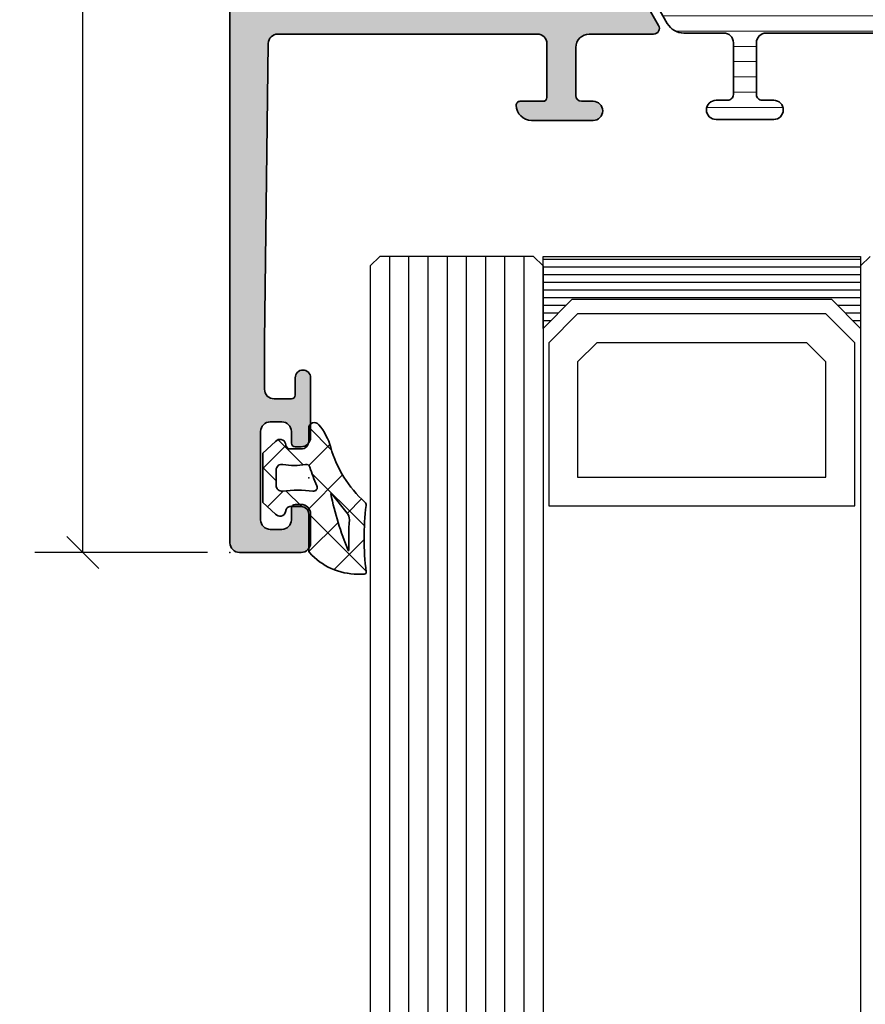
# Model space of a CAD drawing. Extents: x -5166 to -258, y -5110 to 3401.
# Drawn here: x -5148 to -5104, y 3308 to 3360 of the extents above; entities that cross this region are included whole.
import ezdxf

# ---------------------------------------------------------------- set-up
doc = ezdxf.new("R2010")
doc.units = 0
doc.header["$LTSCALE"] = 5
doc.header["$MEASUREMENT"] = 0
doc.layers.get('0').update_dxf_attribs({"linetype": 'CONTINUOUS'})
doc.layers.get('Defpoints').update_dxf_attribs({"linetype": 'CONTINUOUS'})
for name, color, linetype, lineweight in [('Al_Gaskets', 2, 'CONTINUOUS', 35), ('Al_Hatch', 7, 'CONTINUOUS', 18), ('Al_Insert_points', 6, 'CONTINUOUS', 25), ('Al_Profiles', 2, 'CONTINUOUS', 35), ('Al_Thermal_break', 2, 'CONTINUOUS', 35)]:
    doc.layers.add(name, color=color, linetype=linetype, lineweight=lineweight)
doc.layers.add('Al_Solid_Hatch', color=50, linetype='CONTINUOUS')
doc.styles.get("Standard").update_dxf_attribs({"font": 'txt', "oblique": 1})
doc.dimstyles.new('ORGADATA', dxfattribs={"dimtxt": 0.18, "dimasz": 0.18, "dimexe": 0.18, "dimexo": 0.625, "dimgap": 0.09, "dimtad": 1, "dimtih": 1, "dimtoh": 1, "dimdec": 4, "dimzin": 0, "dimdsep": 46, "dimtxsty": 'Standard', "dimcen": 0.09, "dimadec": 0, "dimazin": 0, "dimtfac": 1, "dimtdec": 4, "dimtofl": 0, "dimtmove": 2, "dimatfit": 3, "dimfxl": 1, "dimtolj": 1, "dimtzin": 0, "dimarcsym": 0})

# ---------------------------------------------------------------- blocks, each defined once
blk = doc.blocks.new('_OBLIQUE')
at = {"color": 0, "linetype": 'ByBlock'}
blk.add_line((-0.5, -0.5), (0.5, 0.5), dxfattribs=at)
blk = doc.blocks.new('*D7')
at = {"color": 0, "lineweight": -2, "transparency": 16777216}
for p, q in [((-5138.357997, 3400), (-5147.357997, 3400)), ((-5144.857997, 3400), (-5144.857997, 3371.195758441548)), ((-5144.857997, 3332), (-5144.857997, 3360.804241558453)), ((-5138.357997, 3332), (-5147.357997, 3332))]:
    blk.add_line(p, q, dxfattribs=at)
at = {"layer": 'Defpoints', "color": 0, "transparency": 16777216}
for p in [(-5138.357997, 3400), (-5144.857997, 3332), (-5138.357997, 3332)]:
    blk.add_point(p, dxfattribs=at)
at = {"color": 0, "lineweight": -2, "transparency": 16777216, "xscale": 1.666666999999999, "yscale": 1.666666999999999, "zscale": 1.666666999999999}
for p, rotation in [((-5144.857997, 3400), 90), ((-5144.857997, 3332), 270)]:
    blk.add_blockref('_OBLIQUE', p, dxfattribs=dict(at, rotation=rotation))
at = {"color": 0, "transparency": 16777216, "insert": (-5144.857997000001, 3366), "char_height": 5, "attachment_point": 5, "rotation": 90}
blk.add_mtext('\\A1;68', dxfattribs=at)
blk = doc.blocks.new('5000448-_')
at = {"layer": 'Al_Hatch'}
h = blk.add_hatch(dxfattribs=at)
h.set_pattern_fill('ANSI31', color=256, scale=0.25, angle=135, style=0)
h.set_pattern_definition([(180, (0, 0), (-1.408107571515549e-16, -0.79375), [])])
edge = h.paths.add_edge_path()
edge.add_arc((15.51407064987145, 18.25947664629579), 0.2999995868619303, 89.99992109628607, 180.0000360994179, ccw=False)
edge.add_line((15.51407106300977, 18.55947623315743), (16.11407106300967, 18.55947623315743))
edge.add_arc((16.11407143654731, 19.0594758596198), 0.4999996264625085, 269.9999571957085, 360.0000428042914)
edge.add_arc((16.11245831535066, 19.05786348670317), 0.5016153402410601, 0.1842123177588935, 89.81574487798862)
edge.add_line((16.11407143654733, 19.55947623315721), (13.11407106300967, 19.55947623315743))
edge.add_arc((13.11407068947216, 19.05947660669495), 0.4999996264626222, 89.99995719572156, 180.0000428043045)
edge.add_arc((13.11407068947193, 19.05947585961969), 0.4999996264623948, 179.9999571957215, 270.0000428043045)
edge.add_line((13.11407106300967, 18.55947623315743), (13.71407106300958, 18.55947623315743))
edge.add_arc((13.71407128713227, 18.25947645727994), 0.299999775877579, -4.280426861669184e-05, 90.0000428043121, ccw=False)
edge.add_line((14.01407106300977, 18.25947623315748), (14.01407106300977, 15.55947623315743))
edge.add_arc((13.52419665419828, 15.54935064196892), 0.4899790444552929, -91.18412194926373, 1.1841219492637265, ccw=False)
edge.add_line((13.51407106300977, 15.05947623315743), (11.44396358374743, 15.05947623315743))
edge.add_arc((11.4439635837474, 14.05947623315733), 1.000000000000107, 89.99999999999787, 150.0001176138041)
edge.add_line((10.57793715359063, 14.5594744554243), (10.11311106300982, 13.75436823315742))
edge.add_arc((8.814075281640665, 14.50436973747224), 1.499998739250098, 272.6967941698581, 329.99990584658366, ccw=False)
edge.add_arc((8.870535704797163, 13.30569656959981), 0.2999965964354605, 247.4998109371611, 272.6968611308427, ccw=False)
edge.add_line((8.755731063009677, 13.02853623315733), (7.594635063009633, 13.50947623315748))
edge.add_line((7.594635063009633, 13.50947623315748), (6.714071063009584, 13.50947623315725))
edge.add_arc((6.714070913594526, 13.30947638257249), 0.1999998505848158, 89.99995719570691, 180.0000428042931)
edge.add_line((6.514071063009766, 13.30947623315743), (6.514071063009766, 12.48890023315736))
edge.add_arc((6.814071242315947, 12.48890016486038), 0.3000001793061891, 179.9999869562443, 299.9999406859547)
edge.add_arc((7.264071567144953, 11.70947623315759), 0.600000908280635, -120.00000551273507, 120.00000551276011, ccw=False)
edge.add_arc((6.814071242316134, 10.93005230145448), 0.300000179306377, 60.00005931405718, 180.0000130437621)
edge.add_line((6.514071063009766, 10.93005223315746), (6.514071063009766, 9.909476233157571))
edge.add_arc((6.714070913594696, 9.909476083742456), 0.1999998505849863, 179.9999571956906, 270.0000428042442)
edge.add_line((6.714071063009584, 9.709476233157526), (7.264071063009766, 9.709476233157526))
edge.add_line((7.264071063009766, 9.709476233157526), (8.740179718162068, 10.56170991197966))
edge.add_arc((8.990180147054376, 10.12869745770842), 0.5000000000003338, 89.99955175248152, 120.00005675056761, ccw=False)
edge.add_line((8.990184058751908, 10.62869745769346), (9.450982376752705, 10.62869385268588))
edge.add_arc((9.598332706280223, 13.22391170666047), 2.599397589673488, 266.7503701464622, 313.2491816060094)
edge.add_line((11.37936867599856, 11.33056052323733), (13.02908787256425, 12.71483929262164))
edge.add_arc((14.97651718693467, 10.3683906641546), 3.04931174209921, 93.38009287465871, 129.690894089928, ccw=False)
edge.add_arc((24.01407115099044, -158.3919306879074), 172.0514069210646, 90.73478951592699, 93.07098696446758, ccw=False)
edge.add_arc((21.81407106300982, 13.14536909324689), 0.4999999999998985, -4.490630090003833e-12, 90.73478951589692, ccw=False)
edge.add_line((22.31407106300972, 13.14536909324685), (22.31407111890567, 4.259476233158617))
edge.add_arc((22.91407067066044, 4.259475784913244), 0.5999995517549306, 179.9999571956879, 270.0000428042686)
edge.add_arc((22.91407156715061, 4.259475784913585), 0.5999995517552716, 269.9999571956988, 360.0000428042795)
edge.add_line((23.51407111890572, 4.259476233158617), (23.51407106300977, 13.15947623315734))
edge.add_arc((24.01407106300931, 13.1594762331578), 0.4999999999995453, 90.00000002944228, 180.0000000000521, ccw=False)
edge.add_arc((24.00273997538045, -158.8146437333092), 172.4741203386776, 86.9327773078773, 89.99623582087042, ccw=False)
edge.add_arc((33.06974102236704, 10.41429764392976), 3.002455898267919, 50.0156481001236, 86.91336499955639, ccw=False)
edge.add_line((34.99905424143381, 12.71483930270885), (36.64877345002074, 11.33056052323733))
edge.add_arc((38.57579550988437, 13.62501011950349), 2.996316566887911, 229.9743617147642, 270.0256382852377)
edge.add_line((38.57713627908052, 10.62869385259425), (39.03795806727967, 10.62869745768641))
edge.add_arc((39.03796197897699, 10.1286974577014), 0.5000000000003072, 59.999943249431794, 90.00044824749352, ccw=False)
edge.add_line((39.28796240786929, 10.56170991197261), (40.76407106300977, 9.709476233157526))
edge.add_line((40.76407106300977, 9.709476233157526), (41.31407106300972, 9.709476233157298))
edge.add_arc((41.31407121242466, 9.9094760837424), 0.1999998505851569, 269.9999571957395, 360.0000428043256)
edge.add_line((41.51407106300977, 9.909476233157571), (41.51407106300954, 10.93005223315746))
edge.add_arc((41.21407088370317, 10.93005230145448), 0.3000001793063738, 359.9999869562379, 479.9999406859433)
edge.add_arc((40.76407055887412, 11.70947623315746), 0.600000908280635, 59.99999448726493, 300.0000055127602, ccw=False)
edge.add_arc((41.21407088370317, 12.48890016486071), 0.3000001793066085, 240.0000593140335, 360.0000130437357)
edge.add_line((41.51407106300977, 12.48890023315759), (41.51407106300977, 13.30947623315743))
edge.add_arc((41.31407121242478, 13.30947638257249), 0.1999998505850432, 359.9999571957069, 450.0000428042931)
edge.add_line((41.31407106300972, 13.50947623315748), (40.43350706300967, 13.50947623315748))
edge.add_line((40.43350706300967, 13.50947623315748), (39.27241106300963, 13.02853623315733))
edge.add_arc((39.15760642122203, 13.30569656960032), 0.2999965964359767, 267.3031388691403, 292.5001890628215, ccw=False)
edge.add_arc((39.21406684437881, 14.5043697374721), 1.499998739249972, 210.0000941534127, 267.30320583012656, ccw=False)
edge.add_line((37.91503106300971, 13.75436823315742), (37.450204972428, 14.55947445542453))
edge.add_arc((36.5841785422714, 14.05947623315739), 1.000000000000044, 29.99988238620893, 89.99999999999878)
edge.add_line((36.58417854227142, 15.05947623315743), (15.71407106300958, 15.05947623315743))
edge.add_arc((15.71407068947195, 15.5594758596198), 0.4999996264625085, 179.9999571957085, 270.00004280429147, ccw=False)
edge.add_line((15.21407106300958, 15.55947623315743), (15.21407106300958, 18.25947645727994))
at = {"layer": 'Al_Insert_points'}
for p in [(6.514071567144725, 11.70947623315582), (41.51407055887844, 11.70947623315588)]:
    blk.add_point(p, dxfattribs=at)
at = {"layer": 'Al_Thermal_break'}
blk.add_lwpolyline([(15.21407106300958, 18.25947645727994, -0.4142141502635934), (15.51407106300977, 18.55947623315743), (16.11407106300967, 18.55947623315743, 0.4142140000000459), (16.61407106300967, 19.05947623315743, 0.412331226783849), (16.11407143654733, 19.55947623315721), (13.11407106300967, 19.55947623315743, 0.4142140000000461), (12.61407106300967, 19.05947623315721, 0.414214000000046), (13.11407106300967, 18.55947623315743), (13.71407106300958, 18.55947623315743, -0.414214000000035), (14.01407106300977, 18.25947623315748), (14.01407106300977, 15.55947623315743, -0.4263723846486169), (13.51407106300977, 15.05947623315743), (11.44396358374743, 15.05947623315743, 0.2679497424634112), (10.57793715359063, 14.5594744554243), (10.11311106300982, 13.75436823315742, -0.2553760000000247), (8.884651063009784, 13.00603223315754, -0.1103879999999736), (8.755731063009677, 13.02853623315733), (7.594635063009633, 13.50947623315748), (6.714071063009584, 13.50947623315725, 0.4142140000000628), (6.514071063009766, 13.30947623315743), (6.514071063009766, 12.48890023315736, 0.5773500000000247), (6.964071063009357, 12.22909223315757, -1.732051000000087), (6.964071063009584, 11.18986023315748, 0.5773499999999931), (6.514071063009766, 10.93005223315746), (6.514071063009766, 9.909476233157571, 0.4142139999998962), (6.714071063009584, 9.709476233157526), (7.264071063009766, 9.709476233157526), (8.740179718162068, 10.56170991197966, -0.1316547392492525), (8.990184058751908, 10.62869745769346), (9.450982376752705, 10.62869385268588, 0.2057198731865175), (11.37936867599856, 11.33056052323733), (13.02908787256425, 12.71483929262164, -0.1597748852406243), (14.79673117941471, 13.41239774233365, -0.01019393744704342), (21.80765899059557, 13.64532797688359, -0.4179747782498011), (22.31407106300972, 13.14536909324685), (22.31407111890567, 4.259476233158617, 0.4142140000000348), (22.91407111890535, 3.659476233158481, 0.414214000000035), (23.51407111890572, 4.259476233158617), (23.51407106300977, 13.15947623315734, -0.414213562222854), (24.01407106275238, 13.65947623315734, -0.01336765554303905), (33.23141093122368, 13.41239775260093, -0.1624022435570034), (34.99905424143381, 12.71483930270885), (36.64877345002074, 11.33056052323733, 0.1765576822889291), (38.57713627908052, 10.62869385259425), (39.03795806727967, 10.62869745768641, -0.131654739249144), (39.28796240786929, 10.56170991197261), (40.76407106300977, 9.709476233157526), (41.31407106300972, 9.709476233157298, 0.4142140000000625), (41.51407106300977, 9.909476233157571), (41.51407106300954, 10.93005223315746, 0.5773499999999931), (41.06407106300972, 11.18986023315748, -1.732051000000087), (41.06407106300949, 12.22909223315757, 0.5773499999999748), (41.51407106300977, 12.48890023315759), (41.51407106300977, 13.30947623315743, 0.4142140000000625), (41.31407106300972, 13.50947623315748), (40.43350706300967, 13.50947623315748), (39.27241106300963, 13.02853623315733, -0.1103879999999727), (39.14349106300929, 13.00603223315754, -0.2553759999999707), (37.91503106300971, 13.75436823315742), (37.450204972428, 14.55947445542453, 0.2679497424633346), (36.58417854227142, 15.05947623315743), (15.71407106300958, 15.05947623315743, -0.414214000000046), (15.21407106300958, 15.55947623315743)], format="xyb", close=True, dxfattribs=at)
at = {"layer": 'Al_Thermal_break', "color": 5}
blk.add_lwpolyline([(22.01407106484463, 12.52536909307503), (22.01407111890544, 4.259475786221289, 1), (23.81407111890572, 4.259475784913244), (23.81407106488514, 12.52536909045991)], format="xyb", dxfattribs=at)
blk = doc.blocks.new('P-71190block', base_point=(200.7383980946842, 157.3742518197088))
at = {"layer": 'Al_Solid_Hatch', "ltscale": 0.25}
h = blk.add_hatch(color=256, dxfattribs=at)
h.paths.add_polyline_path([(200.7383980946842, 146.2712895472926), (200.7383980946842, 149.8730977544086, -0.4142135623730649), (200.9383980946842, 150.0730977544086), (201.4883980946841, 150.0730977544086), (202.83847972496, 149.2936277617409, 1.014389019667134), (203.2383980946842, 149.2879141415205), (203.2383980946842, 149.6343248958806, 0.1567177793118916), (202.6768685714247, 151.3818550770409, -0.3213275108569442), (202.6768685714247, 151.9643651374275, 0.1567177793118676), (203.2383980946842, 153.7118953185875), (203.2383980946842, 154.0583060729478, 1.014389019667177), (202.83847972496, 154.0525924527274), (201.4883980946841, 153.2731224600597), (200.9383980946842, 153.2731224600598, -0.4142135623730656), (200.7383980946842, 153.4731224600598), (200.7383980946842, 157.0749306671758, -0.534511135950787), (201.0149347811572, 157.2597065736781), (202.8862738661667, 156.4845725448683, 0.9366001587170362), (203.2442549862427, 156.3080354179583), (204.3499305685561, 158.2231083211113, 0.5773512777870096), (204.0901234012906, 158.6731091072342), (200.7391880946842, 158.6731091072342, -0.4142135623730975), (200.0391880946842, 159.3731091072341), (200.0391880946842, 161.8731091072341, -0.4142135623730951), (200.3391880946842, 162.1731091072342), (200.9391880946843, 162.1731091072342, 1), (200.9391880946842, 163.1731091072342), (197.7391777296366, 163.1731091072342, 0.4123353976987965), (196.9391941992503, 162.3782424405675, 0.4160942246853775), (197.1391900818468, 162.1769591072342), (198.3391880946843, 162.1769591072342, -0.4142135623730941), (198.5391880946842, 161.9769591072342), (198.5391880946842, 159.1731091072342, -0.4142135623730945), (198.0391880946842, 158.6731091072342), (184.5321890306585, 158.6731091072341, -0.4105572730576885), (184.0322280893369, 159.1668595350129), (183.8383980946842, 174.6731091072351), (183.8383980946842, 177.1731091072342, -0.4142135623730951), (184.3383980946842, 177.6731091072342), (185.2383980946842, 177.6731091072342, -0.4142135623731054), (185.4383980946842, 177.4731091072342), (185.4383980946842, 176.5731091072341, 1), (186.2383980946842, 176.5731091072341), (186.2383980946842, 179.6731091072342, 0.4142135623730909), (185.7383980946842, 180.1731091072342), (185.4383980946842, 180.1731091072342, 0.4142135623730951), (185.2383980946842, 179.9731091072342), (185.2383980946842, 179.3731091072342, -0.4142135623730951), (184.7383980946842, 178.8731091072342), (184.1383980946843, 178.8731091072342, -0.4142135623730951), (183.6383980946843, 179.3731091072342), (183.6383980946842, 183.9731091072341, -0.4142135623730669), (184.1383980946842, 184.4731091072341), (184.7383980946842, 184.4731091072342, -0.414213562373122), (185.2383980946842, 183.9731091072342), (185.2383980946842, 183.3731091072341, 0.4142135623730951), (185.4383980946842, 183.1731091072342), (185.7383980946842, 183.1731091072342, 0.4142135623730909), (186.2383980946842, 183.6731091072342), (186.2383980946842, 185.1731091072342, 0.4142135623730991), (185.7383980946842, 185.6731091072342), (182.5383980946842, 185.6731091072342, 0.4142135623730951), (182.0383980946842, 185.1731091072342), (182.0383980946842, 118.1731091072342, 0.4142135623730951), (182.5383980946842, 117.6731091072342), (191.7383980946842, 117.6731091072342, 0.4142135623731013), (192.2383980946842, 118.1731091072342), (192.2383980946842, 119.6731091072342, 0.4507037343390655), (191.67707306466, 120.1693340972262, 0.472429893757558), (191.4383980946843, 119.9731091072342), (191.4383980946843, 119.6731091072342, -1), (189.8383980946842, 119.6731091072342), (189.8383980946842, 123.6731091072342, -1), (191.4383980946843, 123.6731091072342), (191.4383980946843, 123.3731091072342, 0.4724298937578577), (191.6770730646601, 123.1768841172422, 0.4507037343389586), (192.2383980946842, 123.6731091072342), (192.2383980946842, 144.1731091072342, -0.4142135623730951), (192.7383980946842, 144.6731091072342), (198.4383980946842, 144.6731091072342, -0.4142135623730978), (198.9383980946842, 144.1731091072342), (198.9383980946842, 141.0731091072341, -0.4142135623730924), (198.7383980946842, 140.8731091072341), (197.1384000946804, 140.8731091072341, 0.4142135623732056), (196.9384000946804, 140.6731091072341, 0.4142135623729837), (197.7384000946807, 139.8731091072341), (200.0383980946842, 139.8731091072341, 0.414213562373093), (200.5383980946842, 140.3731091072341), (200.5383980946842, 144.4731111072342, -0.4142135623730956), (200.7383980946842, 144.6731111072341), (204.0901234021339, 144.6731111072341, 0.5773512778970971), (204.3499305693499, 145.1231118934427), (203.2442549862097, 147.0381847965673, 0.9366001585619903), (202.8862738661667, 146.8616476696), (201.0149347811572, 146.0865136407903, -0.5345111359507878)])
h.paths.add_polyline_path([(198.7383980946842, 146.4731091072342), (197.6384000946745, 146.4731091072342, 0.4142135623748226), (197.4384000946745, 146.273109107233, -0.4142135623748228), (197.2384000946768, 146.0731091072342), (192.6384000946802, 146.0731091072342, -0.414213562374823), (192.4384000946802, 146.2731091072353, 0.4142135623748236), (192.2384000946825, 146.4731091072342), (191.2384000946745, 146.4731091072342, 0.4142135623714935), (191.0384000946745, 146.2731091072353, -0.4142135623714935), (190.8384000946723, 146.0731091072342), (183.9383980946843, 146.0731091072342, -0.4142135623730929), (183.4383980946843, 146.5731091072342), (183.4383980946842, 149.7731091072342, -0.4142135623730153), (183.6383980946842, 149.9731091072342), (183.8383980946843, 149.9731091072342, 0.4142135623730049), (184.0383980946842, 150.1731091072342), (184.0383980946843, 151.2731091072342, 0.4142135623730205), (183.8383980946843, 151.4731091072342), (183.6383980946842, 151.4731091072342, -0.4142135623730153), (183.4383980946842, 151.6731091072342), (183.4383980946843, 155.1731091072342, -0.4142135623730935), (183.6383980946842, 155.3731091072341), (183.8383980946843, 155.3731091072341, 0.4142135623731038), (184.0383980946843, 155.5731091072341), (184.0383980946842, 156.6731091072342, -0.4142135623730882), (184.2383980946842, 156.8731091072341), (185.338400094687, 156.8731091072342, 0.4142135623714779), (185.5384000946892, 157.0731091072353, -0.4142135623714961), (185.7384000946892, 157.2731091072342), (197.2256990946792, 157.2731091072341, -0.4142135623747796), (197.4256990946792, 157.073109107233, 0.4142135623747655), (197.6256990946768, 156.8731091072342), (198.7383980946842, 156.8731091072341, -0.4142135623730804), (198.9383980946842, 156.6731091072342), (198.9383980946842, 155.5731124234459, 0.267949192432045), (199.0383980946848, 155.3999073426886, -0.2679491924320463), (199.1383980946842, 155.2267022619334), (199.1383980946842, 148.1195209525413, -0.2679491924320798), (199.0383980946836, 147.9463158717841, 0.2679491924320712), (198.9383980946842, 147.7731107910289), (198.9383980946842, 146.6731091072342, -0.4142135623730874)], flags=16)
h.paths.add_polyline_path([(190.8383980946842, 144.1731091072342), (190.8383980946842, 126.3731091072342, -0.414213562373096), (190.3383980946842, 125.8731091072342), (190.1383980946842, 125.8731091072342, 0.4142135623730951), (188.6383980946842, 124.3731091072342), (188.6383980946842, 119.5731091072342, -0.414213562373096), (188.1383980946842, 119.0731091072342), (183.9383980946843, 119.0731091072342, -0.414213562373096), (183.4383980946843, 119.5731091072342), (183.4383980946843, 144.1731091072342, -0.4142135623730951), (183.9383980946843, 144.6731091072342), (190.3383980946842, 144.6731091072342, -0.414213562373096)], flags=16)
at = {"layer": 'Al_Insert_points'}
blk.add_point((182.0383980946842, 185.6731091072342), dxfattribs=at)
at = {"layer": 'Al_Profiles', "ltscale": 0.25}
blk.add_lwpolyline([(203.2442549862028, 156.3080354178892), (204.3499305685561, 158.2231083211113, 0.5773512777870059), (204.0901234012906, 158.6731091072342), (200.7391880946842, 158.6731091072342, -0.414213562373095), (200.0391880946842, 159.3731091072341), (200.0391880946842, 161.8731091072341, -0.414213562373095), (200.3391880946842, 162.1731091072342), (200.9391880946842, 162.1731091072342, 1.000000000000142), (200.9391880946842, 163.1731091072342), (197.7391777296368, 163.1731091072342, 0.4123353976989059), (196.9391941992503, 162.3782424405675, 0.4160942246852746), (197.1391900818468, 162.1769591072342), (198.3391880946843, 162.1769591072342, -0.414213562373095), (198.5391880946842, 161.9769591072342), (198.5391880946842, 159.1731091072342, -0.414213562373095), (198.0391880946842, 158.6731091072342), (184.5321890306584, 158.6731091072341, -0.4105572730576514), (184.0322280893369, 159.1668595350129), (183.8383980946842, 174.6731091072348), (183.8383980946842, 177.1731091072342, -0.414213562373095), (184.3383980946842, 177.6731091072342), (185.2383980946842, 177.6731091072342, -0.414213562373095), (185.4383980946842, 177.4731091072342), (185.4383980946842, 176.5731091072341, 0.9999999999999999), (186.2383980946842, 176.5731091072341), (186.2383980946842, 179.6731091072342, 0.414213562373095), (185.7383980946842, 180.1731091072342), (185.4383980946842, 180.1731091072342, 0.414213562373095), (185.2383980946842, 179.9731091072342), (185.2383980946842, 179.3731091072342, -0.414213562373095), (184.7383980946842, 178.8731091072342), (184.1383980946843, 178.8731091072342, -0.414213562373095), (183.6383980946843, 179.3731091072342), (183.6383980946842, 183.9731091072341, -0.414213562373095), (184.1383980946842, 184.4731091072341), (184.7383980946842, 184.4731091072342, -0.414213562373095), (185.2383980946842, 183.9731091072342), (185.2383980946842, 183.3731091072341, 0.414213562373095), (185.4383980946842, 183.1731091072342), (185.7383980946842, 183.1731091072342, 0.414213562373095), (186.2383980946842, 183.6731091072342), (186.2383980946842, 185.1731091072342, 0.414213562373095), (185.7383980946842, 185.6731091072342), (182.5383980946842, 185.6731091072342, 0.414213562373095), (182.0383980946842, 185.1731091072342), (182.0383980946842, 118.1731091072342, 0.414213562373095)], format="xyb", dxfattribs=at)
blk = doc.blocks.new('3001926-_')
for name, p in [('P-71190block', (244.65, 278.4411427124746)), ('5000448-_', (238.1367189369904, 264.6305237668425))]:
    blk.add_blockref(name, p)
blk = doc.blocks.new('270148_s', base_point=(22.50000000000006, 3.999999999999487))
at = {"layer": 'Al_Hatch'}
h = blk.add_hatch(dxfattribs=at)
h.set_pattern_fill('ANSI37', color=256, scale=0.5, angle=90, style=0)
h.set_pattern_definition([(135, (44.01137095065631, 31.54999999999978), (-1.122532015133644, -1.122532015133644), []), (225, (44.01137095065631, 31.54999999999978), (1.122532015133644, -1.122532015133644), [])])
h.paths.add_polyline_path([(20.60000000000046, 4.000000000000028, -0.4142135623730379), (21.00000000000009, 3.600000000000328), (21.00000000000009, 3.020486935048561, -0.3394542588642402), (20.85176380901983, 2.82730176979038), (20.72102805345198, 2.792271229664538, 0.6068148963141194), (20.60583748407446, 2.272680148841014), (21.21948705331381, 1.599999999999511), (23.7850089772, 1.599999999999511), (24.394162515925, 2.272680148841627, 0.6068148963156739), (24.27897194654852, 2.792271229664167), (24.14823619098101, 2.827301769789814, -0.3394542588646831), (24.00000000000009, 3.02048693504888), (24.00000000000057, 3.599999999999838, -0.4142135623728508), (24.40000000000109, 4.000000000000028), (25.07613641911219, 4.000000000000028, 0.7049400796497637), (25.26604461334786, 4.532238837755931, 0.1025174647741682), (24.07892338530004, 5.151982815576581, -0.1425402451341403), (21.23804941835636, 6.933021097557341, 0.245882868302161), (21.06451116256476, 6.998531918416409, -0.0607991211002569), (17.59476361953057, 6.999260868772549, 0.4503125220172062), (17.48262772523022, 6.899999999999167), (17.48262772523022, 6.557555017317121, 0.2126492334330697), (18.60313228969082, 4.042061143015586, 0.1666386835640367), (18.72583240156646, 4.000000000000398)])
h.paths.add_polyline_path([(18.71860870871091, 6.060389845185036, -0.8374890153358482), (18.72696182505574, 6.098872814322838, 0.02623130783428397), (20.31253359317212, 6.122865812945371, -0.1888115794780957), (20.66025842666567, 6.013146305449049), (21.67699260759394, 5.192839008192578, -0.787389995199727), (21.6603569498022, 5.157693456453748, -0.04624958875926165)], flags=16)
h.paths.add_polyline_path([(22.08618682081833, 4.427143463186293, 0.04315290154130368), (23.05392875630239, 4.063683014751073, -0.3900015668337198), (23.19641381002199, 3.833386673583781, 0.09441225121556945), (23.19477680964094, 2.655737173392491, -0.4700699488359211), (22.90000000000115, 2.299999999999841), (22.10000000000213, 2.29999999999734, -0.4573052332832535), (21.80314185862203, 2.643304086391087, 0.07287590854443454), (21.80213178218246, 4.217543453004719, -0.6002659925494941)], flags=16)
at = {"layer": 'Al_Gaskets', "flags": 128}
for points in [[(24.27897194654911, 2.79227122966401), (24.14823619097984, 2.827301769790125, -0.3394542588627879), (24.00000000000009, 3.020486935048723), (24.00000000000057, 3.599999999999511, -0.414213562373095), (24.4000000000011, 4.000000000000028), (25.0761364191121, 4.000000000000028, 0.7049400796496385), (25.266044613348, 4.532238837755813, 0.1025174647741932), (24.0789233852999, 5.151982815576616, -0.1425402451341573), (21.238049418356, 6.933021097557742, 0.2458828683020906), (21.06451116256427, 6.998531918416347, -0.06079912110025672), (17.5947636195301, 6.999260868772609, 0.4503125220147146), (17.48262772523022, 6.899999999999523), (17.48262772523022, 6.557555017317128, 0.2126492334330702), (18.60313228969082, 4.042061143015587, 0.1666386835648677), (18.7258324015671, 4.000000000000398), (20.6000000000012, 4.000000000000028, -0.414213562373095), (21.00000000000009, 3.599999999999511), (21.00000000000009, 3.020486935048723, -0.3394542588626252), (20.85176380902111, 2.827301769790722), (20.72102805345001, 2.79227122966401, 0.6068148963118114), (20.60583748407447, 2.272680148841005), (21.21948705331381, 1.599999999999511), (23.78500897720001, 1.599999999999511), (24.394162515925, 2.27268014884163, 0.6068148963149775)], [(20.31253359317004, 6.122865812945236, -0.02623130783422694), (18.7269618250571, 6.098872814322789, 0.8374890153927763), (18.7186087087121, 6.060389845184545, 0.04624958875923948), (21.66035694980201, 5.157693456453785, 0.7873899952064864), (21.67699260759383, 5.192839008192664), (20.6602584266651, 6.01314630544951, 0.188811579478793)], [(23.19477680964094, 2.655737173392481, -0.4700699488368702), (22.9000000000002, 2.299999999999841), (22.1000000000012, 2.29999999999734, -0.4573052332820524), (21.803141858622, 2.643304086390827, 0.07287590854449007), (21.80213178218233, 4.217543453005646, -0.6002659925474263), (22.08618682081809, 4.427143463186411, 0.04315290154133844), (23.05392875630292, 4.063683014750922, -0.3900015668328229), (23.19641381002201, 3.833386673583846, 0.09441225121557556)]]:
    blk.add_lwpolyline(points, format="xyb", close=True, dxfattribs=at)
at = {"layer": 'Al_Insert_points'}
blk.add_point((22.50000000000006, 3.999999999999487), dxfattribs=at)

msp = doc.modelspace()

# ---------------------------------------------------------------- linework, layer by layer
at = {"color": 4, "linetype": 'Continuous'}
for p, q in [((-5129.399853311625, 3347.422498647175), (-5129.899853311625, 3346.922498647175)), ((-5121.399853311625, 3347.422498647175), (-5129.399853311625, 3347.422498647175)), ((-5128.899853311625, 3347.422498647175), (-5128.899853311625, 3317.422498647175)), ((-5127.899853311625, 3347.422498647175), (-5127.899853311625, 3317.422498647175)), ((-5126.899853311625, 3347.422498647175), (-5126.899853311625, 3317.422498647175)), ((-5125.899853311625, 3347.422498647175), (-5125.899853311625, 3317.422498647175)), ((-5124.899853311625, 3347.422498647175), (-5124.899853311625, 3317.422498647175)), ((-5123.899853311625, 3347.422498647175), (-5123.899853311625, 3317.422498647175)), ((-5122.899853311625, 3347.422498647175), (-5122.899853311625, 3317.422498647175)), ((-5121.899853311625, 3347.422498647175), (-5121.899853311625, 3317.422498647175)), ((-5120.899853311625, 3346.922498647175), (-5121.399853311625, 3347.422498647175)), ((-5103.879853311624, 3347.422498647175), (-5104.379853311624, 3346.922498647175)), ((-5129.899853311625, 3346.922498647175), (-5129.899853311625, 3317.422498647175)), ((-5120.899853311625, 3346.922498647175), (-5120.899853311625, 3317.422498647175)), ((-5104.379853311624, 3346.922498647175), (-5104.379853311624, 3317.422498647175)), ((-5129.899853311626, 3317.467305019378), (-5129.899853311625, 2253.967305019378)), ((-5128.899853311626, 3317.467305019378), (-5128.899853311625, 2253.467305019378)), ((-5127.899853311626, 3317.467305019378), (-5127.899853311625, 2253.467305019378)), ((-5126.899853311626, 3317.467305019378), (-5126.899853311625, 2253.467305019378)), ((-5125.899853311626, 3317.467305019378), (-5125.899853311625, 2253.467305019378)), ((-5124.899853311626, 3317.467305019378), (-5124.899853311625, 2253.467305019378)), ((-5123.899853311626, 3317.467305019378), (-5123.899853311625, 2253.467305019378)), ((-5122.899853311626, 3317.467305019378), (-5122.899853311625, 2253.467305019378)), ((-5121.899853311626, 3317.467305019378), (-5121.899853311625, 2253.467305019378)), ((-5120.899853311626, 3317.467305019378), (-5120.899853311625, 2253.967305019379)), ((-5104.379853311625, 3317.467305019378), (-5104.379853311625, 2253.967305019378))]:
    msp.add_line(p, q, dxfattribs=at)
at = {"color": 7, "linetype": 'Continuous'}
for p, q in [((-5120.899853311625, 3347.272498647175), (-5104.379853311624, 3347.272498647175)), ((-5120.899853311625, 3346.872498647175), (-5104.379853311624, 3346.872498647175)), ((-5120.899853311625, 3346.472498647176), (-5104.379853311624, 3346.472498647176)), ((-5120.899853311625, 3346.072498647176), (-5104.379853311624, 3346.072498647176)), ((-5120.899853311625, 3345.672498647175), (-5104.379853311624, 3345.672498647175)), ((-5120.899853311625, 3345.272498647175), (-5104.379853311624, 3345.272498647175)), ((-5120.899853311625, 3344.872498647175), (-5119.699853311625, 3344.872498647175)), ((-5105.579853311625, 3344.872498647175), (-5104.379853311624, 3344.872498647175)), ((-5120.899853311625, 3344.472498647176), (-5120.099853311624, 3344.472498647176)), ((-5119.099853311624, 3344.422498647175), (-5120.599853311624, 3342.922498647175)), ((-5106.179853311624, 3344.422498647175), (-5119.099853311624, 3344.422498647175)), ((-5104.679853311624, 3342.922498647175), (-5106.179853311624, 3344.422498647175)), ((-5105.179853311625, 3344.472498647176), (-5104.379853311624, 3344.472498647176)), ((-5120.899853311625, 3344.072498647176), (-5120.499853311625, 3344.072498647176)), ((-5104.779853311625, 3344.072498647176), (-5104.379853311624, 3344.072498647176)), ((-5120.899853311625, 3343.672498647175), (-5120.889853311624, 3343.672498647175)), ((-5104.389853311624, 3343.672498647175), (-5104.379853311624, 3343.672498647175)), ((-5120.599853311624, 3342.922498647175), (-5120.599853311624, 3334.422498647175)), ((-5118.099853311624, 3342.922498647175), (-5119.099853311624, 3341.922498647175)), ((-5107.179853311624, 3342.922498647175), (-5118.099853311624, 3342.922498647175)), ((-5106.179853311624, 3341.922498647175), (-5107.179853311624, 3342.922498647175)), ((-5104.679853311624, 3334.422498647175), (-5104.679853311624, 3342.922498647175)), ((-5119.099853311624, 3341.922498647175), (-5119.099853311624, 3335.922498647175)), ((-5106.179853311624, 3335.922498647175), (-5106.179853311624, 3341.922498647175)), ((-5119.099853311624, 3335.922498647175), (-5106.179853311624, 3335.922498647175)), ((-5120.599853311624, 3334.422498647175), (-5104.679853311624, 3334.422498647175))]:
    msp.add_line(p, q, dxfattribs=at)
msp.add_lwpolyline([(-5104.379853311624, 3347.422498647175), (-5104.379853311624, 3343.672498647175), (-5105.879853311624, 3345.172498647175), (-5119.399853311625, 3345.172498647175), (-5120.899853311625, 3343.672498647175), (-5120.899853311625, 3347.422498647175), (-5104.379853311624, 3347.422498647175)], close=True, dxfattribs=at)

# ---------------------------------------------------------------- block references
at = {"linetype": 'ByBlock', "extrusion": (0, 0, -1), "zscale": -1, "rotation": 180}
msp.add_blockref('3001926-_', (5363.148180815625, 3638.740000000001), dxfattribs=at)
at = {"linetype": 'ByBlock', "extrusion": (0, 0, -1), "yscale": 0.996678, "zscale": -1, "rotation": 90}
msp.add_blockref('270148_s', (5133.097847120607, 3335.888603984744), dxfattribs=at)

# ---------------------------------------------------------------- dimensions: what is measured, and where the dimension line sits
dim = msp.add_linear_dim(base=(-5144.857997, 3332), p1=(-5138.357997, 3400), p2=(-5138.357997, 3332), angle=90, dimstyle='ORGADATA', override={"dimtxt": 5, "dimasz": 1.666666999999999, "dimexe": 2.5, "dimexo": 0, "dimgap": 1, "dimtad": 0, "dimzin": 12, "dimblk1": 'OBLIQUE', "dimblk2": 'OBLIQUE', "dimsah": 1, "dimdle": 0})
dim.commit()
dim.dimension.update_dxf_attribs({"geometry": '*D7', "text_midpoint": (-5144.857997000001, 3366), "text_rotation": 90})

doc.saveas('drawing.dxf')
